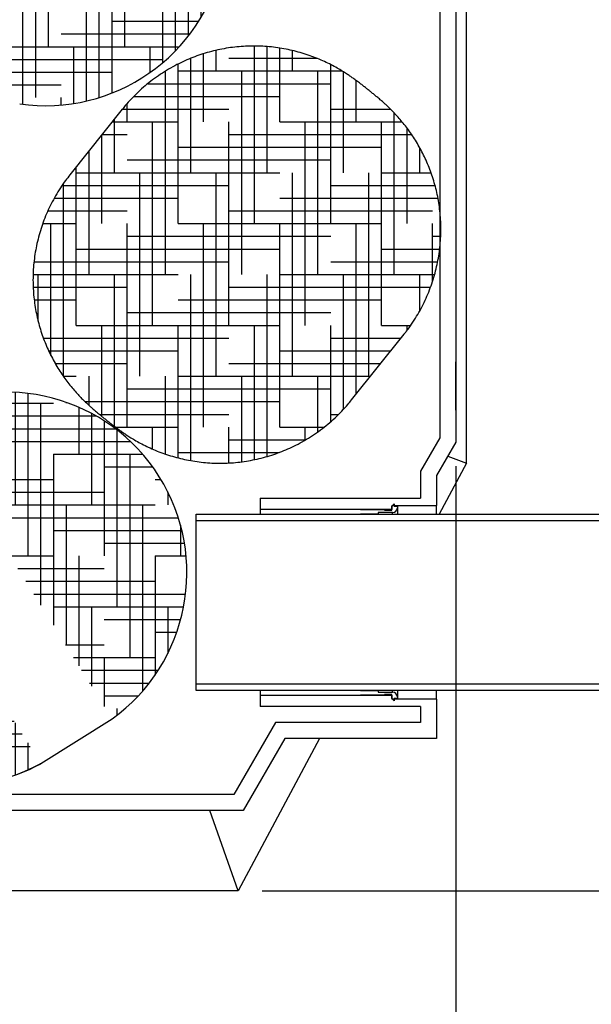
# Model space of a CAD drawing. Units: millimetres. Extents: x 0 to 8402, y -2 to 5940.
# Drawn here: x 4132 to 4489, y 2084 to 2698 of the extents above; entities that cross this region are included whole.
import ezdxf

# ---------------------------------------------------------------- set-up
doc = ezdxf.new("R2010")
doc.units = ezdxf.units.MM
doc.header["$LTSCALE"] = 85
doc.layers.add('Mitat', color=1, linetype='Continuous')
doc.styles.add('ROMANS', font='romans.shx')
doc.styles.get("Standard").update_dxf_attribs({"font": 'arial.ttf'})
doc.dimstyles.get("Standard").update_dxf_attribs({"dimtxt": 0.18, "dimasz": 0.18, "dimexe": 0.18, "dimexo": 0.0625, "dimgap": 0.09, "dimtad": 0, "dimtih": 1, "dimtoh": 1, "dimdec": 4, "dimzin": 0, "dimdsep": 46, "dimtxsty": 'Standard', "dimcen": 0.09, "dimadec": 0, "dimazin": 0, "dimtfac": 1, "dimtdec": 4, "dimtofl": 0, "dimtmove": 0, "dimatfit": 3, "dimfxl": 1, "dimtolj": 1, "dimtzin": 0, "dimarcsym": 0})

# ---------------------------------------------------------------- blocks, each defined once
blk = doc.blocks.new('*D8')
at = {"layer": 'Defpoints', "color": 0, "transparency": 16777216}
for p in [(3244.355601523592, 2434.514790250912), (4404.355731570107, 2434.514790250912), (4404.355731570107, 1891.246689348827)]:
    blk.add_point(p, dxfattribs=at)
at = {"layer": 'Mitat', "color": 0, "lineweight": -2, "transparency": 16777216}
for p, q in [((3244.355601523592, 2419.514790250912), (3244.355601523592, 1876.246689348827)), ((4404.355731570107, 2419.514790250912), (4404.355731570107, 1876.246689348827)), ((3281.855601523592, 1891.246689348827), (4366.855731570107, 1891.246689348827))]:
    blk.add_line(p, q, dxfattribs=at)
at = {"layer": 'Mitat', "color": 0, "transparency": 16777216}
for points in [[(3281.855601523592, 1897.496689348827), (3281.855601523592, 1884.996689348827), (3244.355601523592, 1891.246689348827)], [(4366.855731570107, 1897.496689348827), (4366.855731570107, 1884.996689348827), (4404.355731570107, 1891.246689348827)]]:
    blk.add_solid(points, dxfattribs=at)
at = {"layer": 'Mitat', "color": 0, "transparency": 16777216, "insert": (3824.35566654685, 1926.871689348827), "char_height": 41.25, "attachment_point": 5, "style": 'ROMANS'}
blk.add_mtext('\\A1;%%C1160', dxfattribs=at)
blk = doc.blocks.new('*D9')
at = {"layer": 'Defpoints', "color": 0, "transparency": 16777216}
for p in [(4542.355762456154, 2279.514767221843), (5078.241453456001, 2279.514767221843), (4268.578894642753, 2154.514745886086)]:
    blk.add_point(p, dxfattribs=at)
at = {"layer": 'Mitat', "color": 0, "lineweight": -2, "transparency": 16777216}
for p, q in [((4557.355762456154, 2279.514767221843), (5093.241453456001, 2279.514767221843)), ((5078.241453456001, 2242.014767221843), (5078.241453456001, 2192.014745886086)), ((4283.578894642753, 2154.514745886086), (5093.241453456001, 2154.514745886086)), ((5078.241453456001, 2154.514745886086), (5078.241453456, 1949.050460171799)), ((5078.241453456, 1949.050460171799), (4963.062882027429, 1949.050460171799))]:
    blk.add_line(p, q, dxfattribs=at)
at = {"layer": 'Mitat', "color": 0, "transparency": 16777216}
for points in [[(5071.991453456001, 2242.014767221843), (5084.491453456001, 2242.014767221843), (5078.241453456001, 2279.514767221843)], [(5071.991453456001, 2192.014745886086), (5084.491453456001, 2192.014745886086), (5078.241453456001, 2154.514745886086)]]:
    blk.add_solid(points, dxfattribs=at)
at = {"layer": 'Mitat', "color": 0, "transparency": 16777216, "insert": (5013.152167741715, 1984.6754601718), "char_height": 41.25, "attachment_point": 5, "style": 'ROMANS'}
blk.add_mtext('\\A1;125', dxfattribs=at)

msp = doc.modelspace()

# ---------------------------------------------------------------- hatches: boundary and pattern name
h = msp.add_hatch()
h.set_pattern_fill('HOUND', color=256, scale=5, style=0)
h.set_pattern_definition([(0, (-382.203521719839, -779.4764371669535), (31.75, 7.9375), [127, -63.5]), (90, (-382.203521719839, -779.4764371669535), (-7.937500000000002, -31.75), [127, -63.5])])
edge = h.paths.add_edge_path()
edge.add_arc((4148.489167078977, 2757.234617311102), 112.7281819787039, 261.7036251055403, 434.1147369205467)
edge.add_arc((4111.601004429158, 2765.171112540675), 112.7199977267923, 81.60953765431144, 254.2094837476144)
edge.add_line((4080.920710576782, 2656.675689199395), (4132.223212625086, 2645.686144717669))
edge.add_line((4179.351422426153, 2865.695082703913), (4128.048920377849, 2876.684627185639))
h = msp.add_hatch()
h.set_pattern_fill('HOUND', color=256, scale=5, style=0)
h.set_pattern_definition([(0, (-5928.995792805465, -3398.123908026506), (31.75, 7.9375), [127, -63.5]), (90, (-5928.995792805465, -3398.123908026506), (-7.937500000000002, -31.75), [127, -63.5])])
edge = h.paths.add_edge_path()
edge.add_line((4339.265561234519, 2460.804930061322), (4372.019443755082, 2501.791513038703))
edge.add_spline(control_points=[(4371.989387475973, 2501.814600560077), (4372.466674780389, 2502.396418731192), (4374.158859873871, 2504.459209899424), (4376.799792136855, 2508.196920600794), (4379.899644461031, 2512.995785195597), (4382.702152153935, 2517.937998289568), (4385.223488264332, 2522.991008421979), (4387.456128641959, 2528.14204793373), (4389.399946973073, 2533.373109136954), (4391.053922731557, 2538.66763383855), (4392.418622905123, 2544.008708469641), (4393.49526093149, 2549.379661022604), (4394.286248481119, 2554.763904503923), (4394.794823507204, 2560.145065215022), (4395.025254901964, 2565.506966840838), (4394.982943769803, 2570.833681314876), (4394.674162541945, 2576.109565926794), (4394.106358163277, 2581.31928297565), (4393.288036101778, 2586.447814111392), (4392.228871049185, 2591.480487730265), (4390.939752051916, 2596.402984182254), (4389.432852403628, 2601.201323577427), (4387.72180768961, 2605.861877161593), (4385.821741104377, 2610.371255068569), (4383.74969989157, 2614.716318354176), (4381.524821564446, 2618.883926622088), (4379.16893929684, 2622.860641639554), (4376.707605080857, 2626.631987725055), (4374.17209618631, 2630.180817697021), (4371.603714057866, 2633.483497489933), (4369.062223821809, 2636.503443910215), (4366.631966532284, 2639.189668065146), (4364.401293608982, 2641.502361273526), (4362.41261675589, 2643.45540863848), (4360.62111562975, 2645.138236705507), (4358.894045443969, 2646.700537841238), (4357.413384507581, 2647.998419601352), (4356.466922235777, 2648.807105419661), (4356.122175379067, 2649.101667498076)], knot_values=[0, 0, 0, 0, 0.0136852919391694, 0.04852014039516712, 0.083147630961119, 0.1175709354222033, 0.1517920609982192, 0.1858115986364377, 0.219629055814751, 0.2532428922229671, 0.286650123350203, 0.3198467870217941, 0.3528273252894475, 0.3855850519923907, 0.4181116208687483, 0.4503967927373825, 0.4824286447871228, 0.5141929914760652, 0.5456728467349884, 0.5768482731572636, 0.6076958478615712, 0.6381875012952789, 0.6682899234477632, 0.6979634919471475, 0.7271597042612165, 0.7558197400518218, 0.7838700959782368, 0.8112160112432737, 0.837728382336792, 0.8632159480743733, 0.8873623279302149, 0.9096301490311471, 0.9293314503970441, 0.946258483345322, 0.9611793694025135, 0.9755406376608733, 0.9910907296205611, 1, 1, 1, 1], degree=3, periodic=0)
edge.add_spline(control_points=[(4356.122175379067, 2649.101667498076), (4355.79707028679, 2649.377187696335), (4354.875819641216, 2650.157929575018), (4353.365128285663, 2651.412795504015), (4351.545674346868, 2652.899717590941), (4349.732840528046, 2654.357909354914), (4347.887143512959, 2655.820123326428), (4346.015030830516, 2657.279783455369), (4343.981130615724, 2658.836199231404), (4341.906209788009, 2660.383710417334), (4339.806345471028, 2661.896325641899), (4337.715188455561, 2663.344934325503), (4335.389558093888, 2664.883631058596), (4332.590956818374, 2666.629968582614), (4329.260190932706, 2668.558698450883), (4325.454635866969, 2670.56957555498), (4321.288992424976, 2672.549411566824), (4316.844684879568, 2674.422492381573), (4312.162226855158, 2676.143251012929), (4307.285223059811, 2677.673654282311), (4302.255183402904, 2678.98467597001), (4297.106546362036, 2680.056156578938), (4291.867506219431, 2680.87424360393), (4286.561986909677, 2681.429454217379), (4281.211095987728, 2681.715330794597), (4275.834103943507, 2681.727549300382), (4270.449058718932, 2681.463598947985), (4265.073142829213, 2680.922244867912), (4259.722908496162, 2680.103562367503), (4254.414394758402, 2679.008693593945), (4249.163239548125, 2677.639677985981), (4243.984669553825, 2675.999575281674), (4238.893547978183, 2674.092281800191), (4233.904340009412, 2671.922538940877), (4228.854480570335, 2669.407824266991), (4223.784174131382, 2666.52699902038), (4218.741887792272, 2663.266115385903), (4213.924760068541, 2659.746844165349), (4209.348858749468, 2655.986604759606), (4205.015471742179, 2652.006997935039), (4200.958100210315, 2647.803776083043), (4198.046031789643, 2644.540923265731), (4196.569615968936, 2642.621816301629), (4196.272947106645, 2642.236193720461)], knot_values=[0, 0, 0, 0, 0.007557389785039754, 0.02141538346745257, 0.03395793319546273, 0.04700161908909403, 0.05977286061323498, 0.07284208567971674, 0.08698915238913436, 0.1043381078052278, 0.119290273798366, 0.1330181277119124, 0.1483440921212474, 0.1664619496895682, 0.1880826342416858, 0.2121852009078197, 0.237663557780585, 0.2642940299303876, 0.2918371457853637, 0.3200315778748484, 0.3486789432524972, 0.377644976974131, 0.4068400427390516, 0.4362041868949694, 0.4656960799345807, 0.4952866164148011, 0.524955006256467, 0.5546856887777581, 0.5844671152789854, 0.6142903948411299, 0.6441484805764797, 0.6740358713595946, 0.7039481701121388, 0.7338817666721971, 0.7638335301997574, 0.7970605253414279, 0.83012158093256, 0.8629353970926235, 0.8955151633474463, 0.9278737385357527, 0.960021502368696, 0.9919667784358583, 0.9999999999999999, 0.9999999999999999, 0.9999999999999999, 0.9999999999999999], degree=3, periodic=0)
edge.add_line((4196.249928782392, 2642.255311076327), (4163.496046261833, 2601.26872809895))
edge.add_spline(control_points=[(4163.519109427885, 2601.249571431565), (4162.626257719938, 2600.124182196463), (4160.545307544315, 2597.501261832896), (4157.577853340816, 2593.168179583203), (4154.583902779545, 2588.315951193284), (4151.881287967135, 2583.332352145369), (4149.462681900102, 2578.242433131983), (4147.332892875049, 2573.060935868567), (4145.492421649444, 2567.805306520726), (4143.941741243019, 2562.492243967588), (4142.679976467785, 2557.138604510166), (4141.705491839726, 2551.76102859005), (4141.015666807139, 2546.376016098597), (4140.606829012384, 2540.999881255402), (4140.474330800196, 2535.648712333239), (4140.612476171322, 2530.338342679623), (4141.014527939005, 2525.084310138807), (4141.672718837461, 2519.901838849326), (4142.578126776622, 2514.805832895579), (4143.720601309786, 2509.810823727616), (4145.088853451536, 2504.931026280739), (4146.670181937119, 2500.180269924595), (4148.450494570516, 2495.572122654072), (4150.413919445644, 2491.119826420696), (4152.542817914116, 2486.836546673307), (4154.817084084534, 2482.735439299557), (4157.213737078495, 2478.83021423024), (4159.705514459103, 2475.136050732921), (4162.258196398991, 2471.671772941225), (4164.82512754661, 2468.464853471565), (4167.337700474935, 2465.557738063229), (4169.705681553558, 2463.002137645488), (4171.851024761239, 2460.8230363368), (4173.758931426109, 2458.980689907183), (4175.510926815681, 2457.357966241236), (4177.273364663677, 2455.782551473854), (4179.098112999953, 2454.20294338153), (4180.970154255967, 2452.624991897846), (4182.790931487223, 2451.12115932405), (4184.580946910875, 2449.666660666318), (4186.383645953596, 2448.223739393741), (4188.229844935267, 2446.768469450873), (4190.132908533607, 2445.293036987614), (4192.297659898049, 2443.648459727365), (4194.54222724172, 2441.994222630261), (4196.868159755268, 2440.352232047184), (4199.153531542259, 2438.81043615948), (4201.745410859665, 2437.151997129591), (4204.864614430837, 2435.287226803202), (4208.493248379142, 2433.294831153749), (4212.528811107983, 2431.290737040119), (4216.86757448949, 2429.368864318818), (4221.45994586977, 2427.582401740514), (4226.264683022982, 2425.972044752185), (4231.238229155697, 2424.570681956944), (4236.3432563477, 2423.401688907581), (4241.549320824553, 2422.481206579896), (4246.830992516047, 2421.820213118101), (4252.166185964325, 2421.426300221805), (4257.534981625507, 2421.304557425439), (4262.918907034909, 2421.458162829631), (4268.300476168421, 2421.888817921077), (4273.662905973346, 2422.596976622934), (4278.989959160888, 2423.581870445434), (4284.265834377944, 2424.841893047664), (4289.475167921792, 2426.37426266377), (4294.602922156042, 2428.175529032875), (4299.634494597478, 2430.241219050537), (4304.739447453747, 2432.653019581539), (4309.877492319436, 2435.433984028539), (4314.999455549507, 2438.599764099405), (4319.89977005386, 2442.029966154058), (4324.562742103048, 2445.70609479658), (4328.983512289615, 2449.609273379276), (4333.140249112348, 2453.734689465125), (4336.567926716816, 2457.46989161927), (4338.5048503857, 2459.9081859782), (4339.235526784541, 2460.8279972078)], knot_values=[0, 0, 0, 0, 0.01243071507732596, 0.02897199892540087, 0.04541524682168083, 0.06176171598947443, 0.07801212840725869, 0.09416659674022893, 0.1102247010695759, 0.1261855032404539, 0.1420473740876724, 0.1578081302650606, 0.1734650254229632, 0.1890145530877264, 0.2044524422750952, 0.2197735903732738, 0.234971874889004, 0.2500401125740874, 0.264969842042155, 0.2797508611722551, 0.2943713787239441, 0.3088171953285671, 0.3230715119808318, 0.3371139460048126, 0.3509199761700362, 0.3644593217761531, 0.3776937480626028, 0.390573430575181, 0.4030284787163436, 0.4149512146441965, 0.4261587099302057, 0.4363545739156434, 0.4452461523843588, 0.452898000044143, 0.459810614912235, 0.4667769848262093, 0.474758625726721, 0.4825308628722268, 0.4894679908090667, 0.4959191159967868, 0.5026633575830262, 0.5093890052340556, 0.5163601765286574, 0.5241288196408747, 0.5344713123659556, 0.542680297006961, 0.5502788979888494, 0.5591052206748405, 0.5697180614333752, 0.5819344181922949, 0.5950272396936568, 0.6087557029629864, 0.6230191391628076, 0.6376754991047405, 0.6526063500011309, 0.6677288951624147, 0.6829879870079223, 0.6983468117322386, 0.7137802792881511, 0.7292708826691611, 0.7448062163037331, 0.7603772296528537, 0.7759770530206676, 0.7916005562179018, 0.8072436143180819, 0.8229031691189431, 0.8385766146346615, 0.8542619159554966, 0.8699573610135544, 0.8874212529864433, 0.9047989062801272, 0.9220437414325532, 0.9391631886336518, 0.9561644606099665, 0.9730534048718813, 0.9898347872940692, 1, 1, 1, 1], degree=3, periodic=0)
h = msp.add_hatch()
h.set_pattern_fill('HOUND', color=256, scale=5, angle=-90.00000000000001, style=0)
h.set_pattern_definition([(270, (470.1909764033771, 6490.996689367259), (7.937499999999994, -31.75), [127, -63.5]), (360, (470.1909764033771, 6490.996689367259), (-31.75, 7.937500000000008), [127, -63.5])])
edge = h.paths.add_edge_path()
edge.add_arc((4091.978174093245, 2333.077741521477), 112.7121881912759, 125.8776550352051, 298.3036940323332)
edge.add_arc((4123.833494811686, 2353.053240073325), 112.7107132184382, 305.8661955516749, 478.3151537337457)
edge.add_line((4189.886434409837, 2261.688845991216), (4145.436497385916, 2233.815563032412))
edge.add_line((4025.902977902017, 2424.437541494187), (4070.352914925938, 2452.310824452991))

# ---------------------------------------------------------------- linework, layer by layer
for p, q in [((4394.355739698014, 2842.399281580738), (4394.355739698014, 2437.194272730801)), ((4404.355731570107, 2835.397224949273), (4404.355731570107, 2434.514790250912)), ((4410.969583095462, 2421.462891124744), (4410.969583095462, 2837.804478076961)), ((4196.249928782392, 2642.255311076327), (4163.496046261833, 2601.26872809895)), ((4339.265561234519, 2460.804930061322), (4372.019443755082, 2501.791513038703)), ((4404.355731570107, 2454.514788896261), (4404.355731570107, 2484.514794314867)), ((4404.555764786153, 2484.514794314867), (4404.355731570107, 2484.514794314867)), ((4404.555764786153, 2454.514788896261), (4404.555764786153, 2484.514794314867)), ((4404.355731570107, 2454.514788896261), (4404.555764786153, 2454.514788896261)), ((4394.355739698014, 2437.194272730801), (4382.355773293366, 2416.409668233414)), ((4404.355731570107, 2434.514790250912), (4392.355765165459, 2413.730170852362)), ((4410.969583095462, 2421.462891124744), (4393.928374334766, 2389.514782123006)), ((4399.252023537545, 2425.67483904003), (4410.969583095462, 2421.462891124744)), ((4382.355773293366, 2416.409668233414), (4382.355773293366, 2399.514773995098)), ((4392.355765165459, 2413.730170852362), (4392.355765165459, 2395.014786593354)), ((4282.355735363129, 2399.514773995098), (4282.355735363129, 2392.514773724168)), ((4282.355735363129, 2399.514773995098), (4382.355773293366, 2399.514773995098)), ((4364.355764081734, 2392.514773724168), (4282.355735363129, 2392.514773724168)), ((4282.355735363129, 2392.514773724168), (4282.355735363129, 2389.514782123006)), ((4344.855744168362, 2392.514773724168), (4359.855731976506, 2392.514773724168)), ((4364.855727912549, 2390.514784290447), (4355.855723306737, 2390.514784290447)), ((4355.855723306737, 2390.514784290447), (4355.855723306737, 2389.514782123006)), ((4359.855731976506, 2392.514773724168), (4359.855731976506, 2392.014780091028)), ((4359.855731976506, 2392.014780091028), (4364.355764081734, 2392.014780091028)), ((4364.355764081734, 2394.514778059051), (4365.85571517883, 2396.014773859632)), ((4364.355764081734, 2395.014786593354), (4392.355765165459, 2395.014786593354)), ((4364.355764081734, 2395.014786593354), (4364.355764081734, 2392.514773724168)), ((4364.355764081734, 2392.014780091028), (4364.355764081734, 2394.514778059051)), ((4364.855727912549, 2389.514782123006), (4364.855727912549, 2390.514784290447)), ((4365.85571517883, 2396.014773859632), (4365.85571517883, 2394.514778059051)), ((4365.85571517883, 2394.514778059051), (4367.855749316037, 2394.514778059051)), ((4367.855749316037, 2394.514778059051), (4367.855749316037, 2393.514775891609)), ((4367.855749316037, 2393.514775891609), (4367.855749316037, 2389.514782123006)), ((4392.355765165459, 2389.514782123006), (4392.355765165459, 2395.014786593354)), ((4242.355738072434, 2389.514782123006), (4542.355762456154, 2389.514782123006)), ((4242.355738072434, 2385.31478494068), (4242.355738072434, 2389.514782123006)), ((4542.355762456154, 2385.31478494068), (4242.355738072434, 2385.31478494068)), ((4242.355738072434, 2283.714764404167), (4242.355738072434, 2385.31478494068)), ((4355.855723306737, 2389.514782123006), (4344.855744168362, 2389.514782123006)), ((4242.355738072434, 2283.714764404167), (4542.355762456154, 2283.714764404167)), ((4242.355738072434, 2279.514767221843), (4242.355738072434, 2283.714764404167)), ((4542.355762456154, 2279.514767221843), (4242.355738072434, 2279.514767221843)), ((4282.355735363129, 2279.514767221843), (4282.355735363129, 2276.514760719516)), ((4282.355735363129, 2276.514760719516), (4364.355764081734, 2276.514760719516)), ((4282.355735363129, 2276.514760719516), (4282.355735363129, 2269.514760448586)), ((4344.855744168362, 2279.514767221843), (4355.855723306737, 2279.514767221843)), ((4359.855731976506, 2276.514760719516), (4344.855744168362, 2276.514760719516)), ((4355.855723306737, 2279.514767221843), (4355.855723306737, 2278.5147650544)), ((4355.855723306737, 2278.5147650544), (4364.855727912549, 2278.5147650544)), ((4364.355764081734, 2277.014761803237), (4359.855731976506, 2277.014761803237)), ((4359.855731976506, 2277.014761803237), (4359.855731976506, 2276.514760719516)), ((4364.355764081734, 2274.514763835214), (4364.355764081734, 2277.014761803237)), ((4364.355764081734, 2276.514760719516), (4364.355764081734, 2274.014762751493)), ((4365.85571517883, 2273.014760584052), (4364.355764081734, 2274.514763835214)), ((4392.355765165459, 2274.014762751493), (4364.355764081734, 2274.014762751493)), ((4364.855727912549, 2278.5147650544), (4364.855727912549, 2279.514767221843)), ((4367.855749316037, 2274.514763835214), (4365.85571517883, 2274.514763835214)), ((4365.85571517883, 2274.514763835214), (4365.85571517883, 2273.014760584052)), ((4367.855749316037, 2279.514767221843), (4367.855749316037, 2275.514766002656)), ((4367.855749316037, 2275.514766002656), (4367.855749316037, 2274.514763835214)), ((4392.355765165459, 2274.014762751493), (4392.355765165459, 2279.514767221843)), ((4392.355765165459, 2274.014762751493), (4392.355765165459, 2249.514761803237)), ((4382.355773293366, 2269.514760448586), (4282.355735363129, 2269.514760448586)), ((4382.355773293366, 2269.514760448586), (4382.355773293366, 2259.514761125912)), ((4189.886434409837, 2261.688845991216), (4145.436497385916, 2233.815563032412)), ((4291.772436099276, 2259.514761125912), (4265.79166185109, 2214.51475486065)), ((4382.355773293366, 2259.514761125912), (4291.772436099276, 2259.514761125912)), ((4319.252088560799, 2249.514761803237), (4268.578894642753, 2154.514745886086)), ((4297.545921619549, 2249.514761803237), (4271.565177173685, 2204.514753675329)), ((4392.355765165459, 2249.514761803237), (4297.545921619549, 2249.514761803237)), ((4265.79166185109, 2214.51475486065), (4122.00175416515, 2214.51475486065)), ((4271.565177173685, 2204.514753675329), (4121.56515008066, 2204.514753675329)), ((4268.578894642753, 2154.514745886086), (4250.831191927999, 2204.514753675329)), ((4268.578894642753, 2154.514745886086), (4102.280541383854, 2154.514745886086))]:
    msp.add_line(p, q)
for centre, radius, start, end in [((4148.489167078977, 2757.234617311102), 112.7281819787039, 261.7036251055403, 74.11473692054673), ((4123.833494811686, 2353.053240073325), 112.7107132184382, 305.8661955516749, 118.3151537337456), ((4091.978174093245, 2333.077741521477), 112.7121881912759, 125.8776550352051, 298.3036940323332), ((4364.855742694508, 2393.514780302354), 3.000000422651291, 270, 0), ((4364.855742694508, 2275.514763678075), 3.000000422651291, 0, 90), ((4092.013322470306, 2333.188414087906), 112.822866232697, 234.779310510275, 298.2626224241516)]:
    msp.add_arc(centre, radius, start, end)
for points, knots in [([(4356.122175379067, 2649.101667498076), (4355.79707028679, 2649.377187696335), (4354.875819641216, 2650.157929575018), (4353.365128285663, 2651.412795504015), (4351.545674346868, 2652.899717590941), (4349.732840528046, 2654.357909354914), (4347.887143512959, 2655.820123326428), (4346.015030830516, 2657.279783455369), (4343.981130615724, 2658.836199231404), (4341.906209788009, 2660.383710417334), (4339.806345471028, 2661.896325641899), (4337.715188455561, 2663.344934325503), (4335.389558093888, 2664.883631058596), (4332.590956818374, 2666.629968582614), (4329.260190932706, 2668.558698450883), (4325.454635866969, 2670.56957555498), (4321.288992424976, 2672.549411566824), (4316.844684879568, 2674.422492381573), (4312.162226855158, 2676.143251012929), (4307.285223059811, 2677.673654282311), (4302.255183402904, 2678.98467597001), (4297.106546362036, 2680.056156578938), (4291.867506219431, 2680.87424360393), (4286.561986909677, 2681.429454217379), (4281.211095987728, 2681.715330794597), (4275.834103943507, 2681.727549300382), (4270.449058718932, 2681.463598947985), (4265.073142829213, 2680.922244867912), (4259.722908496162, 2680.103562367503), (4254.414394758402, 2679.008693593945), (4249.163239548125, 2677.639677985981), (4243.984669553825, 2675.999575281674), (4238.893547978183, 2674.092281800191), (4233.904340009412, 2671.922538940877), (4228.854480570335, 2669.407824266991), (4223.784174131382, 2666.52699902038), (4218.741887792272, 2663.266115385903), (4213.924760068541, 2659.746844165349), (4209.348858749468, 2655.986604759606), (4205.015471742179, 2652.006997935039), (4200.958100210315, 2647.803776083043), (4198.046031789643, 2644.540923265731), (4196.569615968936, 2642.621816301629), (4196.272947106645, 2642.236193720461)], [0, 0, 0, 0, 0.007557389785039754, 0.02141538346745257, 0.03395793319546273, 0.04700161908909403, 0.05977286061323498, 0.07284208567971674, 0.08698915238913436, 0.1043381078052278, 0.119290273798366, 0.1330181277119124, 0.1483440921212474, 0.1664619496895682, 0.1880826342416858, 0.2121852009078197, 0.237663557780585, 0.2642940299303876, 0.2918371457853637, 0.3200315778748484, 0.3486789432524972, 0.377644976974131, 0.4068400427390516, 0.4362041868949694, 0.4656960799345807, 0.4952866164148011, 0.524955006256467, 0.5546856887777581, 0.5844671152789854, 0.6142903948411299, 0.6441484805764797, 0.6740358713595946, 0.7039481701121388, 0.7338817666721971, 0.7638335301997574, 0.7970605253414279, 0.83012158093256, 0.8629353970926235, 0.8955151633474463, 0.9278737385357527, 0.960021502368696, 0.9919667784358583, 0.9999999999999999, 0.9999999999999999, 0.9999999999999999, 0.9999999999999999]), ([(4371.989387475973, 2501.814600560077), (4372.466674780389, 2502.396418731192), (4374.158859873871, 2504.459209899424), (4376.799792136855, 2508.196920600794), (4379.899644461031, 2512.995785195597), (4382.702152153935, 2517.937998289568), (4385.223488264332, 2522.991008421979), (4387.456128641959, 2528.14204793373), (4389.399946973073, 2533.373109136954), (4391.053922731557, 2538.66763383855), (4392.418622905123, 2544.008708469641), (4393.49526093149, 2549.379661022604), (4394.286248481119, 2554.763904503923), (4394.794823507204, 2560.145065215022), (4395.025254901964, 2565.506966840838), (4394.982943769803, 2570.833681314876), (4394.674162541945, 2576.109565926794), (4394.106358163277, 2581.31928297565), (4393.288036101778, 2586.447814111392), (4392.228871049185, 2591.480487730265), (4390.939752051916, 2596.402984182254), (4389.432852403628, 2601.201323577427), (4387.72180768961, 2605.861877161593), (4385.821741104377, 2610.371255068569), (4383.74969989157, 2614.716318354176), (4381.524821564446, 2618.883926622088), (4379.16893929684, 2622.860641639554), (4376.707605080857, 2626.631987725055), (4374.17209618631, 2630.180817697021), (4371.603714057866, 2633.483497489933), (4369.062223821809, 2636.503443910215), (4366.631966532284, 2639.189668065146), (4364.401293608982, 2641.502361273526), (4362.41261675589, 2643.45540863848), (4360.62111562975, 2645.138236705507), (4358.894045443969, 2646.700537841238), (4357.413384507581, 2647.998419601352), (4356.466922235777, 2648.807105419661), (4356.122175379067, 2649.101667498076)], [0, 0, 0, 0, 0.0136852919391694, 0.04852014039516712, 0.083147630961119, 0.1175709354222033, 0.1517920609982192, 0.1858115986364377, 0.219629055814751, 0.2532428922229671, 0.286650123350203, 0.3198467870217941, 0.3528273252894475, 0.3855850519923907, 0.4181116208687483, 0.4503967927373825, 0.4824286447871228, 0.5141929914760652, 0.5456728467349884, 0.5768482731572636, 0.6076958478615712, 0.6381875012952789, 0.6682899234477632, 0.6979634919471475, 0.7271597042612165, 0.7558197400518218, 0.7838700959782368, 0.8112160112432737, 0.837728382336792, 0.8632159480743733, 0.8873623279302149, 0.9096301490311471, 0.9293314503970441, 0.946258483345322, 0.9611793694025135, 0.9755406376608733, 0.9910907296205611, 1, 1, 1, 1]), ([(4163.519109427885, 2601.249571431565), (4162.626257719938, 2600.124182196463), (4160.545307544315, 2597.501261832896), (4157.577853340816, 2593.168179583203), (4154.583902779545, 2588.315951193284), (4151.881287967135, 2583.332352145369), (4149.462681900102, 2578.242433131983), (4147.332892875049, 2573.060935868567), (4145.492421649444, 2567.805306520726), (4143.941741243019, 2562.492243967588), (4142.679976467785, 2557.138604510166), (4141.705491839726, 2551.76102859005), (4141.015666807139, 2546.376016098597), (4140.606829012384, 2540.999881255402), (4140.474330800196, 2535.648712333239), (4140.612476171322, 2530.338342679623), (4141.014527939005, 2525.084310138807), (4141.672718837461, 2519.901838849326), (4142.578126776622, 2514.805832895579), (4143.720601309786, 2509.810823727616), (4145.088853451536, 2504.931026280739), (4146.670181937119, 2500.180269924595), (4148.450494570516, 2495.572122654072), (4150.413919445644, 2491.119826420696), (4152.542817914116, 2486.836546673307), (4154.817084084534, 2482.735439299557), (4157.213737078495, 2478.83021423024), (4159.705514459103, 2475.136050732921), (4162.258196398991, 2471.671772941225), (4164.82512754661, 2468.464853471565), (4167.337700474935, 2465.557738063229), (4169.705681553558, 2463.002137645488), (4171.851024761239, 2460.8230363368), (4173.758931426109, 2458.980689907183), (4175.510926815681, 2457.357966241236), (4177.273364663677, 2455.782551473854), (4179.098112999953, 2454.20294338153), (4180.970154255967, 2452.624991897846), (4182.790931487223, 2451.12115932405), (4184.580946910875, 2449.666660666318), (4186.383645953596, 2448.223739393741), (4188.229844935267, 2446.768469450873), (4190.132908533607, 2445.293036987614), (4192.297659898049, 2443.648459727365), (4194.54222724172, 2441.994222630261), (4196.868159755268, 2440.352232047184), (4199.153531542259, 2438.81043615948), (4201.745410859665, 2437.151997129591), (4204.864614430837, 2435.287226803202), (4208.493248379142, 2433.294831153749), (4212.528811107983, 2431.290737040119), (4216.86757448949, 2429.368864318818), (4221.45994586977, 2427.582401740514), (4226.264683022982, 2425.972044752185), (4231.238229155697, 2424.570681956944), (4236.3432563477, 2423.401688907581), (4241.549320824553, 2422.481206579896), (4246.830992516047, 2421.820213118101), (4252.166185964325, 2421.426300221805), (4257.534981625507, 2421.304557425439), (4262.918907034909, 2421.458162829631), (4268.300476168421, 2421.888817921077), (4273.662905973346, 2422.596976622934), (4278.989959160888, 2423.581870445434), (4284.265834377944, 2424.841893047664), (4289.475167921792, 2426.37426266377), (4294.602922156042, 2428.175529032875), (4299.634494597478, 2430.241219050537), (4304.739447453747, 2432.653019581539), (4309.877492319436, 2435.433984028539), (4314.999455549507, 2438.599764099405), (4319.89977005386, 2442.029966154058), (4324.562742103048, 2445.70609479658), (4328.983512289615, 2449.609273379276), (4333.140249112348, 2453.734689465125), (4336.567926716816, 2457.46989161927), (4338.5048503857, 2459.9081859782), (4339.235526784541, 2460.8279972078)], [0, 0, 0, 0, 0.01243071507732596, 0.02897199892540087, 0.04541524682168083, 0.06176171598947443, 0.07801212840725869, 0.09416659674022893, 0.1102247010695759, 0.1261855032404539, 0.1420473740876724, 0.1578081302650606, 0.1734650254229632, 0.1890145530877264, 0.2044524422750952, 0.2197735903732738, 0.234971874889004, 0.2500401125740874, 0.264969842042155, 0.2797508611722551, 0.2943713787239441, 0.3088171953285671, 0.3230715119808318, 0.3371139460048126, 0.3509199761700362, 0.3644593217761531, 0.3776937480626028, 0.390573430575181, 0.4030284787163436, 0.4149512146441965, 0.4261587099302057, 0.4363545739156434, 0.4452461523843588, 0.452898000044143, 0.459810614912235, 0.4667769848262093, 0.474758625726721, 0.4825308628722268, 0.4894679908090667, 0.4959191159967868, 0.5026633575830262, 0.5093890052340556, 0.5163601765286574, 0.5241288196408747, 0.5344713123659556, 0.542680297006961, 0.5502788979888494, 0.5591052206748405, 0.5697180614333752, 0.5819344181922949, 0.5950272396936568, 0.6087557029629864, 0.6230191391628076, 0.6376754991047405, 0.6526063500011309, 0.6677288951624147, 0.6829879870079223, 0.6983468117322386, 0.7137802792881511, 0.7292708826691611, 0.7448062163037331, 0.7603772296528537, 0.7759770530206676, 0.7916005562179018, 0.8072436143180819, 0.8229031691189431, 0.8385766146346615, 0.8542619159554966, 0.8699573610135544, 0.8874212529864433, 0.9047989062801272, 0.9220437414325532, 0.9391631886336518, 0.9561644606099665, 0.9730534048718813, 0.9898347872940692, 1, 1, 1, 1])]:
    msp.add_open_spline(points, degree=3, knots=knots)

# ---------------------------------------------------------------- dimensions: what is measured, and where the dimension line sits
at = {"layer": 'Mitat'}
dim = msp.add_linear_dim(base=(4404.355731570107, 1891.246689348827), p1=(3244.355601523592, 2434.514790250912), p2=(4404.355731570107, 2434.514790250912), text='%%C<>', dimstyle='Standard', override={"dimscale": 15, "dimtxt": 2.75, "dimasz": 2.5, "dimexe": 1, "dimexo": 1, "dimgap": 1, "dimtad": 1, "dimtih": 0, "dimdec": 0, "dimtxsty": 'ROMANS', "dimtdec": 0}, dxfattribs=at)
dim.commit()
dim.dimension.update_dxf_attribs({"geometry": '*D8', "text_midpoint": (3824.35566654685, 1926.871689348827)})
dim = msp.add_linear_dim(base=(5078.241453456001, 2279.514767221843), p1=(4268.578894642753, 2154.514745886086), p2=(4542.355762456154, 2279.514767221843), angle=90, dimstyle='Standard', override={"dimscale": 15, "dimtxt": 2.75, "dimasz": 2.5, "dimexe": 1, "dimexo": 1, "dimgap": 1, "dimtad": 1, "dimtih": 0, "dimdec": 0, "dimtxsty": 'ROMANS', "dimtdec": 0}, dxfattribs=at)
dim.commit()
dim.dimension.update_dxf_attribs({"geometry": '*D9', "text_midpoint": (5013.152167741715, 1949.0504601718), "dimtype": 160})

doc.saveas('drawing.dxf')
